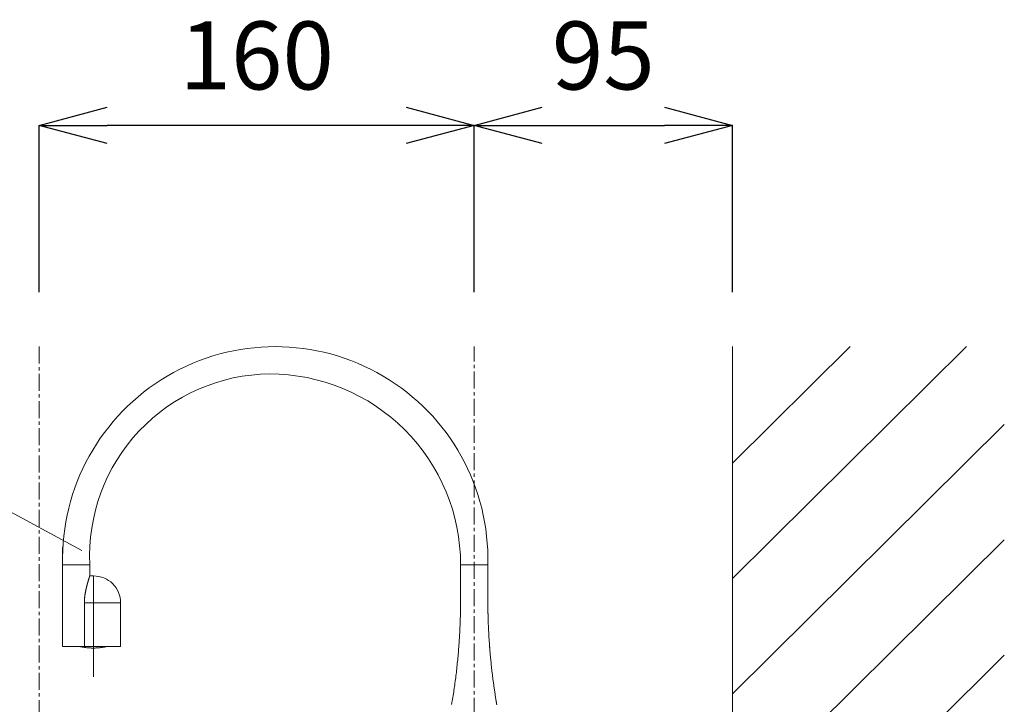
# Model space of a CAD drawing. Units: millimetres. Extents: x 380 to 4580, y 172 to 3142.
# Drawn here: x 3316 to 3678, y 1702 to 1954 of the extents above; entities that cross this region are included whole.
import ezdxf

# ---------------------------------------------------------------- set-up
doc = ezdxf.new("R2010")
doc.units = ezdxf.units.MM
doc.linetypes.add('CENTER1', pattern=[10, 6.25, -1.25, 1.25, -1.25])
for name, color, linetype, lineweight in [('中心線', 1, 'CENTER1', 0), ('太線', 4, 'Continuous', 15), ('寸法', 3, 'Continuous', 5), ('文字', 4, 'Continuous', 15), ('水栓', 2, 'Continuous', 15), ('細線', 7, 'Continuous', 9)]:
    doc.layers.add(name, color=color, linetype=linetype, lineweight=lineweight)
doc.styles.add('japanese', font='romans.shx', dxfattribs={"bigfont": 'bigfont.shx'})
doc.dimstyles.new('KIHON', dxfattribs={"dimscale": 10, "dimtxt": 2.5, "dimasz": 2.5, "dimexe": 0, "dimexo": 2, "dimgap": 1, "dimtad": 1, "dimdec": 0, "dimdsep": 46, "dimtxsty": 'japanese', "dimblk": 'OPEN30', "dimcen": 2.5, "dimadec": 0, "dimazin": 0, "dimtfac": 1, "dimtdec": 0, "dimtmove": 0, "dimatfit": 0, "dimfxl": 1, "dimarcsym": 0})

# ---------------------------------------------------------------- blocks, each defined once
blk = doc.blocks.new('_Open30')
at = {"color": 0, "linetype": 'ByBlock', "lineweight": -2}
for p, q in [((-1, 0.268), (0, 0)), ((0, 0), (-1, -0.268)), ((0, 0), (-1, 0))]:
    blk.add_line(p, q, dxfattribs=at)
blk = doc.blocks.new('*D7')
at = {"layer": 'Defpoints', "color": 0, "transparency": 16777216}
for p in [(3577.83, 1914.8), (3482.83, 1833.42), (3577.83, 1833.42)]:
    blk.add_point(p, dxfattribs=at)
at = {"layer": '寸法', "color": 0, "lineweight": -2, "transparency": 16777216}
for p, q in [((3482.83, 1853.42), (3482.83, 1914.8)), ((3507.83, 1914.8), (3552.83, 1914.8)), ((3577.83, 1853.42), (3577.83, 1914.8))]:
    blk.add_line(p, q, dxfattribs=at)
at = {"layer": '寸法', "color": 0, "lineweight": -2, "transparency": 16777216, "xscale": 25, "yscale": 25, "zscale": 25, "rotation": 180}
blk.add_blockref('_Open30', (3482.83, 1914.8), dxfattribs=at)
at = {"layer": '寸法', "color": 0, "lineweight": -2, "transparency": 16777216, "xscale": 25, "yscale": 25, "zscale": 25}
blk.add_blockref('_Open30', (3577.83, 1914.8), dxfattribs=at)
at = {"layer": '寸法', "color": 0, "transparency": 16777216, "insert": (3530.33, 1937.3), "char_height": 25, "attachment_point": 5, "style": 'japanese'}
blk.add_mtext('95', dxfattribs=at)
blk = doc.blocks.new('*D29')
at = {"layer": 'Defpoints', "color": 0, "transparency": 16777216}
for p in [(3322.83, 1914.8), (3322.83, 1833.42), (3482.83, 1833.42)]:
    blk.add_point(p, dxfattribs=at)
at = {"layer": '寸法', "color": 0, "lineweight": -2, "transparency": 16777216}
for p, q in [((3322.83, 1853.42), (3322.83, 1914.8)), ((3457.83, 1914.8), (3347.83, 1914.8)), ((3482.83, 1853.42), (3482.83, 1914.8))]:
    blk.add_line(p, q, dxfattribs=at)
at = {"layer": '寸法', "color": 0, "lineweight": -2, "transparency": 16777216, "xscale": 25, "yscale": 25, "zscale": 25, "rotation": 180}
blk.add_blockref('_Open30', (3322.83, 1914.8), dxfattribs=at)
at = {"layer": '寸法', "color": 0, "lineweight": -2, "transparency": 16777216, "xscale": 25, "yscale": 25, "zscale": 25}
blk.add_blockref('_Open30', (3482.83, 1914.8), dxfattribs=at)
at = {"layer": '寸法', "color": 0, "transparency": 16777216, "insert": (3402.83, 1937.3), "char_height": 25, "attachment_point": 5, "style": 'japanese'}
blk.add_mtext('160', dxfattribs=at)

msp = doc.modelspace()

# ---------------------------------------------------------------- linework, layer by layer
at = {"layer": '中心線'}
for p, q in [((3322.83, 1833.42), (3322.83, 647.98)), ((3482.83, 1507.98), (3482.83, 1833.42))]:
    msp.add_line(p, q, dxfattribs=at)
at = {"layer": '太線'}
msp.add_line((3577.83, 747.98), (3577.83, 1833.42), dxfattribs=at)
at = {"layer": '文字'}
msp.add_line((3189.07, 1839.07), (3338.5, 1758.45), dxfattribs=at)
at = {"layer": '水栓', "ltscale": 2}
for points in [[(3331.41, 1753.2, -1.025569), (3487.85, 1753.2)], [(3341.44, 1753.2, -0.426179), (3407.63, 1823.39)], [(3407.63, 1823.39, -0.414214), (3477.82, 1753.2)], [(3342.84, 1749.09, -0.414214), (3352.77, 1739.16)], [(3337.76, 1723.06, -0.004424), (3337.33, 1723.15)], [(3348.35, 1723.15, -0.004548), (3347.91, 1723.06)]]:
    msp.add_lwpolyline(points, format="xyb", dxfattribs=at)
for points in [[(3331.41, 1723.12), (3331.41, 1759.73)], [(3331.41, 1753.2), (3341.44, 1753.2)], [(3341.44, 1753.2), (3341.44, 1749.12)], [(3487.85, 1753.2), (3477.82, 1753.2)], [(3477.82, 1740.16), (3477.82, 1753.2)], [(3487.85, 1753.2), (3487.85, 1740.16)], [(3341.41, 1749.12), (3341.42, 1749.14), (3341.42, 1749.15), (3341.42, 1749.16), (3341.43, 1749.16), (3341.43, 1749.17), (3341.43, 1749.18), (3341.43, 1749.18), (3341.43, 1749.19), (3341.44, 1749.19), (3341.44, 1749.19), (3341.44, 1749.19), (3341.44, 1749.19), (3341.44, 1749.19), (3341.44, 1749.19), (3341.44, 1749.19), (3341.44, 1749.19), (3341.43, 1749.19), (3341.43, 1749.18), (3341.43, 1749.18), (3341.43, 1749.17), (3341.43, 1749.16), (3341.43, 1749.16), (3341.42, 1749.15), (3341.42, 1749.14), (3341.42, 1749.13), (3341.41, 1749.12), (3341.41, 1749.11), (3341.41, 1749.1), (3341.4, 1749.09), (3341.4, 1749.08), (3341.4, 1749.06), (3341.39, 1749.05), (3341.39, 1749.04), (3341.38, 1749.02), (3341.38, 1749.01), (3341.37, 1748.99), (3341.37, 1748.97), (3341.36, 1748.96), (3341.36, 1748.94), (3341.35, 1748.92), (3341.34, 1748.9), (3341.34, 1748.88), (3341.33, 1748.87), (3341.33, 1748.85), (3341.32, 1748.83), (3341.31, 1748.81), (3341.31, 1748.78), (3341.3, 1748.76), (3341.29, 1748.74), (3341.29, 1748.72), (3341.28, 1748.7), (3341.27, 1748.68), (3341.27, 1748.65), (3341.26, 1748.63), (3341.25, 1748.61), (3341.24, 1748.56), (3341.22, 1748.51), (3341.21, 1748.46), (3341.19, 1748.41), (3341.17, 1748.36), (3341.16, 1748.31), (3341.14, 1748.25), (3341.12, 1748.2), (3341.11, 1748.14), (3341.09, 1748.09), (3341.07, 1748.03), (3341.06, 1747.97), (3341.04, 1747.92), (3341.02, 1747.86), (3341.01, 1747.83), (3341, 1747.8), (3340.99, 1747.76), (3340.98, 1747.73), (3340.97, 1747.7), (3340.96, 1747.67), (3340.95, 1747.64), (3340.94, 1747.61), (3340.93, 1747.57), (3340.92, 1747.54), (3340.91, 1747.51), (3340.91, 1747.47), (3340.9, 1747.44), (3340.89, 1747.41), (3340.88, 1747.37), (3340.86, 1747.34), (3340.85, 1747.3), (3340.84, 1747.27), (3340.83, 1747.23), (3340.82, 1747.2), (3340.81, 1747.16), (3340.8, 1747.13), (3340.79, 1747.09), (3340.78, 1747.05), (3340.77, 1747.01), (3340.76, 1746.98), (3340.75, 1746.94), (3340.74, 1746.9), (3340.73, 1746.86), (3340.72, 1746.82), (3340.71, 1746.78), (3340.69, 1746.75), (3340.68, 1746.71), (3340.67, 1746.67), (3340.66, 1746.63), (3340.65, 1746.58), (3340.64, 1746.54), (3340.63, 1746.5), (3340.61, 1746.46), (3340.6, 1746.42), (3340.59, 1746.38), (3340.58, 1746.34), (3340.57, 1746.29), (3340.56, 1746.25), (3340.54, 1746.21), (3340.53, 1746.16), (3340.52, 1746.12), (3340.51, 1746.07), (3340.5, 1746.03), (3340.48, 1745.99), (3340.47, 1745.94), (3340.46, 1745.9), (3340.44, 1745.8), (3340.41, 1745.71), (3340.39, 1745.62), (3340.36, 1745.53), (3340.34, 1745.43), (3340.32, 1745.33), (3340.29, 1745.24), (3340.27, 1745.14), (3340.24, 1745.04), (3340.22, 1744.94), (3340.19, 1744.84), (3340.17, 1744.74), (3340.14, 1744.64), (3340.12, 1744.53), (3340.09, 1744.43), (3340.07, 1744.32), (3340.05, 1744.22), (3340.02, 1744.11), (3340, 1744.01), (3339.97, 1743.9), (3339.95, 1743.79), (3339.93, 1743.68), (3339.91, 1743.57), (3339.88, 1743.46), (3339.86, 1743.35), (3339.84, 1743.24), (3339.82, 1743.13), (3339.8, 1743.01), (3339.77, 1742.9), (3339.75, 1742.78), (3339.73, 1742.67), (3339.72, 1742.55), (3339.7, 1742.44), (3339.68, 1742.32), (3339.66, 1742.21), (3339.64, 1742.09), (3339.63, 1741.97), (3339.61, 1741.85), (3339.6, 1741.73), (3339.58, 1741.61), (3339.57, 1741.49), (3339.56, 1741.37), (3339.54, 1741.25), (3339.53, 1741.13), (3339.52, 1741.01), (3339.51, 1740.89), (3339.5, 1740.77), (3339.5, 1740.65), (3339.49, 1740.52), (3339.48, 1740.4), (3339.47, 1740.28), (3339.47, 1740.15), (3339.46, 1740.03), (3339.46, 1739.91), (3339.45, 1739.78), (3339.45, 1739.66), (3339.44, 1739.41), (3339.43, 1739.16)], [(3341.44, 1749.09), (3342.84, 1749.09)], [(3352.77, 1739.16), (3339.43, 1739.16)], [(3339.43, 1739.16), (3339.43, 1723.12)], [(3342.84, 1739.16), (3342.84, 1723.12)], [(3352.77, 1739.16), (3352.77, 1723.12)], [(3474.53, 1701.77), (3474.64, 1702.43), (3474.75, 1703.08), (3474.86, 1703.74), (3474.97, 1704.4), (3475.07, 1705.05), (3475.18, 1705.71), (3475.28, 1706.37), (3475.38, 1707.03), (3475.47, 1707.68), (3475.57, 1708.34), (3475.66, 1709), (3475.75, 1709.66), (3475.84, 1710.32), (3475.93, 1710.98), (3476.01, 1711.64), (3476.09, 1712.3), (3476.18, 1712.96), (3476.26, 1713.62), (3476.33, 1714.28), (3476.41, 1714.94), (3476.48, 1715.6), (3476.55, 1716.26), (3476.62, 1716.92), (3476.69, 1717.58), (3476.75, 1718.25), (3476.82, 1718.91), (3476.88, 1719.57), (3476.94, 1720.23), (3477, 1720.9), (3477.05, 1721.56), (3477.11, 1722.22), (3477.16, 1722.88), (3477.21, 1723.55), (3477.26, 1724.21), (3477.3, 1724.87), (3477.35, 1725.54), (3477.39, 1726.2), (3477.43, 1726.87), (3477.47, 1727.53), (3477.51, 1728.19), (3477.54, 1728.86), (3477.57, 1729.52), (3477.6, 1730.19), (3477.63, 1730.85), (3477.65, 1731.52), (3477.67, 1732.18), (3477.69, 1732.85), (3477.71, 1733.51), (3477.73, 1734.18), (3477.74, 1734.84), (3477.76, 1735.51), (3477.77, 1736.17), (3477.78, 1736.84), (3477.79, 1737.5), (3477.8, 1738.17), (3477.8, 1738.83), (3477.81, 1739.5), (3477.82, 1740.16)], [(3487.85, 1740.16), (3487.85, 1739.41), (3487.86, 1738.66), (3487.86, 1738.28), (3487.87, 1737.91), (3487.87, 1737.53), (3487.87, 1737.16), (3487.88, 1736.78), (3487.88, 1736.41), (3487.89, 1736.03), (3487.89, 1735.66), (3487.9, 1735.47), (3487.9, 1735.28), (3487.91, 1735.09), (3487.91, 1734.91), (3487.91, 1734.72), (3487.92, 1734.53), (3487.92, 1734.34), (3487.93, 1734.16), (3487.93, 1733.97), (3487.94, 1733.78), (3487.94, 1733.59), (3487.95, 1733.41), (3487.95, 1733.22), (3487.96, 1733.03), (3487.96, 1732.84), (3487.97, 1732.66), (3487.98, 1732.47), (3487.98, 1732.28), (3487.99, 1732.09), (3488, 1731.91), (3488, 1731.72), (3488.01, 1731.53), (3488.02, 1731.34), (3488.02, 1731.16), (3488.03, 1730.97), (3488.04, 1730.78), (3488.05, 1730.59), (3488.06, 1730.41), (3488.07, 1730.03), (3488.09, 1729.66), (3488.11, 1729.28), (3488.13, 1728.91), (3488.15, 1728.53), (3488.17, 1728.16), (3488.19, 1727.78), (3488.21, 1727.41), (3488.23, 1727.03), (3488.25, 1726.66), (3488.27, 1726.28), (3488.3, 1725.91), (3488.32, 1725.53), (3488.35, 1725.16), (3488.37, 1724.78), (3488.4, 1724.41), (3488.42, 1724.03), (3488.45, 1723.66), (3488.48, 1723.29), (3488.51, 1722.91), (3488.52, 1722.72), (3488.53, 1722.54), (3488.55, 1722.35), (3488.56, 1722.16), (3488.59, 1721.79), (3488.63, 1721.42), (3488.66, 1721.04), (3488.69, 1720.67), (3488.72, 1720.29), (3488.76, 1719.92), (3488.79, 1719.55), (3488.82, 1719.17), (3488.86, 1718.8), (3488.89, 1718.42), (3488.93, 1718.05), (3488.97, 1717.68), (3489.01, 1717.3), (3489.04, 1716.93), (3489.08, 1716.56), (3489.12, 1716.18), (3489.16, 1715.81), (3489.2, 1715.44), (3489.25, 1715.06), (3489.29, 1714.69), (3489.33, 1714.32), (3489.37, 1713.95), (3489.42, 1713.57), (3489.46, 1713.2), (3489.51, 1712.83), (3489.55, 1712.46), (3489.6, 1712.08), (3489.65, 1711.71), (3489.69, 1711.34), (3489.74, 1710.97), (3489.79, 1710.59), (3489.84, 1710.22), (3489.89, 1709.85), (3489.94, 1709.48), (3489.99, 1709.11), (3490.04, 1708.73), (3490.1, 1708.36), (3490.15, 1707.99), (3490.2, 1707.62), (3490.26, 1707.25), (3490.31, 1706.88), (3490.37, 1706.51), (3490.43, 1706.13), (3490.48, 1705.76), (3490.54, 1705.39), (3490.6, 1705.02), (3490.66, 1704.65), (3490.72, 1704.28), (3490.78, 1703.91), (3490.84, 1703.54), (3490.9, 1703.17), (3490.93, 1702.98), (3490.96, 1702.8), (3490.99, 1702.61), (3491.02, 1702.43), (3491.09, 1702.06), (3491.15, 1701.69)], [(3352.77, 1723.12), (3331.41, 1723.12)], [(3347.64, 1723.07), (3347.36, 1723.02), (3347.08, 1722.96), (3346.8, 1722.92), (3346.51, 1722.87), (3346.23, 1722.82), (3345.95, 1722.78), (3345.67, 1722.74), (3345.39, 1722.7), (3345.1, 1722.67), (3344.82, 1722.64), (3344.54, 1722.61), (3344.25, 1722.59), (3343.97, 1722.58), (3343.68, 1722.56), (3343.4, 1722.55), (3343.11, 1722.55), (3342.83, 1722.54), (3342.54, 1722.54), (3342.26, 1722.55), (3341.97, 1722.55), (3341.69, 1722.56), (3341.4, 1722.58), (3341.12, 1722.6), (3340.83, 1722.62), (3340.55, 1722.64), (3340.27, 1722.67), (3339.98, 1722.7), (3339.7, 1722.73), (3339.42, 1722.77), (3339.13, 1722.81), (3338.85, 1722.86), (3338.57, 1722.9), (3338.29, 1722.95), (3338.01, 1723.01), (3337.73, 1723.07)], [(3342.84, 1723.12), (3342.84, 1711.98)], [(3347.64, 1723.07), (3347.66, 1723.06), (3347.67, 1723.06), (3347.69, 1723.06), (3347.71, 1723.05), (3347.73, 1723.05), (3347.75, 1723.05), (3347.77, 1723.05), (3347.78, 1723.05), (3347.8, 1723.05), (3347.82, 1723.05), (3347.84, 1723.05), (3347.86, 1723.05), (3347.88, 1723.05), (3347.89, 1723.06), (3347.91, 1723.06), (3347.93, 1723.06), (3347.95, 1723.07)]]:
    msp.add_lwpolyline(points, dxfattribs=at)
at = {"layer": '水栓', "ltscale": 2, "flags": 128}
msp.add_lwpolyline([(3342.84, 1749.09), (3342.84, 1748.9), (3342.84, 1748.34), (3342.84, 1747.42), (3342.84, 1746.18), (3342.84, 1744.68), (3342.84, 1742.96), (3342.84, 1741.1), (3342.84, 1739.16)], dxfattribs=at)
at = {"layer": '細線'}
for p, q in [((3577.83, 1748.17), (3663.92, 1833.42)), ((3577.83, 1790.58), (3621.09, 1833.42)), ((3577.83, 1705.75), (3677.83, 1804.79)), ((3577.83, 1663.33), (3677.83, 1762.37)), ((3577.83, 1620.92), (3677.83, 1719.95))]:
    msp.add_line(p, q, dxfattribs=at)

# ---------------------------------------------------------------- dimensions: what is measured, and where the dimension line sits
at = {"layer": '寸法'}
for base, p2, picture, middle in [((3322.83, 1914.8), (3322.83, 1833.42), '*D29', (3402.83, 1914.8)), ((3577.83, 1914.8), (3577.83, 1833.42), '*D7', (3530.33, 1914.8))]:
    dim = msp.add_linear_dim(base=base, p1=(3482.83, 1833.42), p2=p2, dimstyle='KIHON', dxfattribs=at)
    dim.commit()
    dim.dimension.update_dxf_attribs({"geometry": picture, "text_midpoint": middle, "dimtype": 160})

doc.saveas('drawing.dxf')
